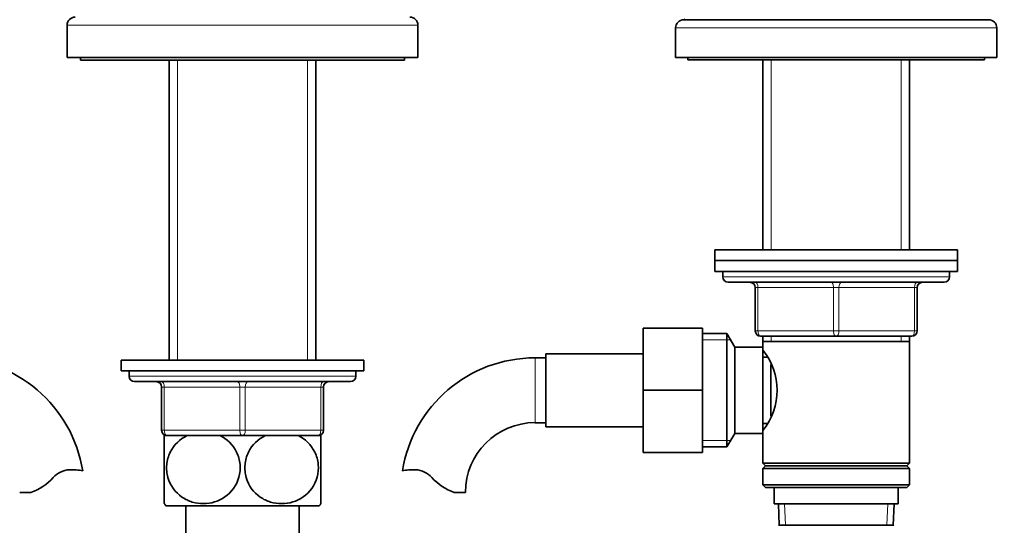
# Model space of a CAD drawing. Units: millimetres. Extents: x 0 to 1643, y 0 to 2123.
# Drawn here: x 895 to 1077, y 1319 to 1412 of the extents above; entities that cross this region are included whole.
import ezdxf
from ezdxf import colors
from ezdxf.entities.mleader import LeaderData, LeaderLine
from ezdxf.math import Vec2, Vec3

# ---------------------------------------------------------------- set-up
doc = ezdxf.new("R2010")
doc.units = ezdxf.units.MM
doc.layers.add('DV1_Défaut', color=7, linetype='Continuous')
doc.layers.add('Défaut', color=7, linetype='Continuous')

# ---------------------------------------------------------------- blocks, each defined once
blk = doc.blocks.new('_DOT')
at = {"color": 0}
blk.add_line((0, 0), (-1, 0), dxfattribs=at)
at = {"color": 0, "const_width": 0.333}
blk.add_lwpolyline([(-0.1665, 0, 1), (0.1665, 0, 1)], format="xyb", close=True, dxfattribs=at)
blk = doc.blocks.new('SE')
at = {"layer": 'DV1_Défaut', "color": 7, "linetype": 'Continuous', "lineweight": 35}
for p, q in [((1017.74, 1412.47), (1074.24, 1412.47)), ((903.49, 1411.47), (903.49, 1405.47)), ((968.49, 1405.47), (968.49, 1411.47)), ((1016.24, 1410.97), (1016.24, 1405.47)), ((1075.74, 1405.47), (1075.74, 1410.97)), ((903.49, 1405.47), (968.49, 1405.47)), ((905.99, 1405.47), (905.99, 1404.97)), ((905.99, 1404.97), (965.99, 1404.97)), ((922.39, 1404.97), (922.39, 1349.47)), ((949.59, 1349.47), (949.59, 1404.97)), ((965.99, 1404.97), (965.99, 1405.47)), ((1016.24, 1405.47), (1075.74, 1405.47)), ((1018.49, 1405.47), (1018.49, 1405.07)), ((1018.49, 1405.07), (1073.49, 1405.07)), ((1032.39, 1405.07), (1032.39, 1369.87)), ((1059.59, 1369.87), (1059.59, 1405.07)), ((1073.49, 1405.07), (1073.49, 1405.47)), ((1023.49, 1369.87), (1068.49, 1369.87)), ((1023.49, 1369.87), (1023.49, 1367.87)), ((1068.49, 1367.87), (1068.49, 1369.87)), ((1023.49, 1367.87), (1068.49, 1367.87)), ((1023.49, 1367.87), (1068.49, 1367.87)), ((1023.49, 1367.87), (1023.49, 1365.87)), ((1068.49, 1365.87), (1068.49, 1367.87)), ((1023.49, 1365.87), (1068.49, 1365.87)), ((1024.99, 1365.87), (1024.99, 1364.87)), ((1066.99, 1364.87), (1066.99, 1365.87)), ((1025.99, 1363.87), (1065.99, 1363.87)), ((1030.99, 1354.87), (1030.99, 1362.87)), ((1060.99, 1362.87), (1060.99, 1354.87)), ((1010.19, 1355.37), (1010.19, 1343.87)), ((1021.19, 1355.37), (1010.19, 1355.37)), ((1021.19, 1355.37), (1021.19, 1343.87)), ((1025.74, 1354.37), (1021.19, 1354.37)), ((1025.74, 1333.37), (1025.74, 1354.37)), ((1027.19, 1351.87), (1025.74, 1354.37)), ((1045.99, 1353.87), (1031.99, 1353.87)), ((1032.39, 1353.87), (1032.39, 1352.87)), ((1059.99, 1353.87), (1045.99, 1353.87)), ((1059.59, 1352.87), (1059.59, 1353.87)), ((1032.39, 1352.87), (1032.39, 1351.33)), ((1032.39, 1352.87), (1059.59, 1352.87)), ((1059.59, 1330.37), (1059.59, 1352.87)), ((992.19, 1337.12), (992.19, 1350.62)), ((1010.19, 1350.62), (992.19, 1350.62)), ((1027.19, 1335.87), (1027.19, 1351.87)), ((1032.39, 1351.87), (1027.19, 1351.87)), ((1032.39, 1335.87), (1032.39, 1351.87)), ((913.49, 1349.47), (958.49, 1349.47)), ((913.49, 1349.47), (913.49, 1347.47)), ((958.49, 1347.47), (958.49, 1349.47)), ((992.19, 1349.87), (990.19, 1349.87)), ((1033.17, 1350.02), (1032.39, 1350.02)), ((1033.89, 1339.09), (1033.89, 1348.62)), ((913.49, 1347.47), (958.49, 1347.47)), ((914.99, 1347.47), (914.99, 1346.47)), ((956.99, 1346.47), (956.99, 1347.47)), ((915.99, 1345.47), (955.99, 1345.47)), ((920.99, 1336.47), (920.99, 1344.47)), ((950.99, 1344.47), (950.99, 1336.47)), ((1010.19, 1343.87), (1010.19, 1332.37)), ((1021.19, 1343.87), (1010.19, 1343.87)), ((1021.19, 1343.87), (1021.19, 1332.37)), ((990.19, 1337.87), (992.19, 1337.87)), ((1032.39, 1337.72), (1033.17, 1337.72)), ((925.7, 1335.47), (921.49, 1335.47)), ((921.49, 1335.47), (921.49, 1322.88)), ((925.7, 1335.47), (921.99, 1335.47)), ((925.7, 1335.47), (931.77, 1335.47)), ((940.2, 1335.47), (931.77, 1335.47)), ((935.99, 1335.47), (931.77, 1335.47)), ((940.2, 1335.47), (935.99, 1335.47)), ((940.2, 1335.47), (946.27, 1335.47)), ((950.49, 1335.47), (946.27, 1335.47)), ((949.99, 1335.47), (946.27, 1335.47)), ((950.49, 1335.47), (950.49, 1322.88)), ((992.19, 1337.12), (1010.19, 1337.12)), ((1025.74, 1333.37), (1027.19, 1335.87)), ((1027.19, 1335.87), (1032.39, 1335.87)), ((1032.39, 1336.42), (1032.39, 1330.37)), ((1021.19, 1332.37), (1010.19, 1332.37)), ((1021.19, 1333.37), (1025.74, 1333.37)), ((1059.59, 1330.37), (1032.39, 1330.37)), ((1032.39, 1330.37), (1032.89, 1329.87)), ((1059.09, 1329.87), (1059.59, 1330.37)), ((1032.89, 1329.87), (1032.39, 1329.37)), ((1032.39, 1329.37), (1059.59, 1329.37)), ((1032.39, 1329.37), (1032.39, 1326.37)), ((1032.89, 1329.87), (1059.09, 1329.87)), ((1059.59, 1329.37), (1059.09, 1329.87)), ((1059.59, 1326.37), (1059.59, 1329.37)), ((1059.59, 1326.37), (1032.39, 1326.37)), ((1032.39, 1326.37), (1032.89, 1325.87)), ((1059.09, 1325.87), (1059.59, 1326.37)), ((894.69, 1324.97), (896.77, 1324.97)), ((975.21, 1324.97), (977.28, 1324.97)), ((1032.89, 1325.87), (1059.09, 1325.87)), ((1034.49, 1325.87), (1034.49, 1322.87)), ((1057.49, 1322.87), (1057.49, 1325.87)), ((1034.49, 1322.87), (1057.49, 1322.87)), ((1035.27, 1322.87), (1035.44, 1318.87)), ((1056.53, 1318.87), (1056.7, 1322.87)), ((921.77, 1322.47), (950.2, 1322.47)), ((925.49, 1322.47), (925.49, 1307.97)), ((946.49, 1307.97), (946.49, 1322.47)), ((1035.29, 1318.87), (1056.69, 1318.87))]:
    blk.add_line(p, q, dxfattribs=at)
at = {"layer": 'DV1_Défaut', "color": 7, "linetype": 'Continuous', "lineweight": 18}
for p, q in [((903.49, 1411.47), (968.49, 1411.47)), ((1016.24, 1410.97), (1075.74, 1410.97)), ((923.93, 1404.97), (923.93, 1349.47)), ((948.04, 1404.97), (948.04, 1349.47)), ((1033.93, 1405.07), (1033.93, 1369.87)), ((1058.04, 1405.07), (1058.04, 1369.87)), ((1066.99, 1364.87), (1024.99, 1364.87)), ((1030.99, 1362.87), (1031.49, 1362.87)), ((1045.49, 1362.87), (1031.49, 1362.87)), ((1031.49, 1362.87), (1031.49, 1354.87)), ((1045.49, 1362.87), (1046.49, 1362.87)), ((1045.49, 1354.87), (1045.49, 1362.87)), ((1060.49, 1362.87), (1046.49, 1362.87)), ((1046.49, 1362.87), (1046.49, 1354.87)), ((1060.49, 1362.87), (1060.99, 1362.87)), ((1060.49, 1354.87), (1060.49, 1362.87)), ((1030.99, 1354.87), (1031.49, 1354.87)), ((1031.49, 1354.87), (1045.49, 1354.87)), ((1033.93, 1353.87), (1033.93, 1352.87)), ((1045.49, 1354.87), (1046.49, 1354.87)), ((1046.49, 1354.87), (1060.49, 1354.87)), ((1058.04, 1353.87), (1058.04, 1352.87)), ((1060.49, 1354.87), (1060.99, 1354.87)), ((1021.19, 1353.19), (1026.43, 1353.19)), ((990.19, 1337.87), (990.19, 1349.87)), ((956.99, 1346.47), (914.99, 1346.47)), ((920.99, 1344.47), (921.49, 1344.47)), ((935.49, 1344.47), (921.49, 1344.47)), ((921.49, 1344.47), (921.49, 1336.47)), ((935.49, 1344.47), (936.49, 1344.47)), ((935.49, 1336.47), (935.49, 1344.47)), ((950.49, 1344.47), (936.49, 1344.47)), ((936.49, 1344.47), (936.49, 1336.47)), ((950.49, 1344.47), (950.99, 1344.47)), ((950.49, 1336.47), (950.49, 1344.47)), ((920.99, 1336.47), (921.49, 1336.47)), ((921.49, 1336.47), (935.49, 1336.47)), ((935.49, 1336.47), (936.49, 1336.47)), ((936.49, 1336.47), (950.49, 1336.47)), ((950.49, 1336.47), (950.99, 1336.47)), ((1021.19, 1334.56), (1026.43, 1334.56)), ((1036.6, 1318.93), (1036.43, 1322.87)), ((1055.37, 1318.93), (1055.54, 1322.87))]:
    blk.add_line(p, q, dxfattribs=at)
at = {"layer": 'DV1_Défaut', "color": 7, "linetype": 'Continuous', "lineweight": 35}
for centre, radius, start, end in [((904.99, 1411.47), 1.5, 90, 180), ((966.99, 1411.47), 1.5, 0, 90), ((1017.74, 1410.97), 1.5, 90, 180), ((1013.58, 1425.84), 14, 287.2734, 288.2942), ((1074.24, 1410.97), 1.5, 0, 90), ((1025.99, 1364.87), 1, 180, 270), ((1065.99, 1364.87), 1, 270, 0), ((1029.99, 1362.87), 1, 0, 90), ((1061.99, 1362.87), 1, 90, 180), ((1031.99, 1354.87), 1, 180, 270), ((1059.99, 1354.87), 1, 270, 0), ((1023.29, 1343.87), 11.76, 320.6571, 39.3429), ((881.79, 1324.97), 24.91, 9.1626, 90), ((990.19, 1324.97), 24.91, 90, 170.8416), ((915.99, 1346.47), 1, 180, 270), ((955.99, 1346.47), 1, 270, 0), ((919.99, 1344.47), 1, 0, 90), ((951.99, 1344.47), 1, 90, 180), ((990.19, 1324.97), 12.91, 90, 180), ((921.99, 1336.47), 1, 180, 270), ((949.99, 1336.47), 1, 270, 0), ((904.17, 1324.77), 4.4, 93.0658, 138.071), ((904.38, 1320.81), 8.36, 76.192, 93.0658), ((967.59, 1320.81), 8.36, 86.9342, 103.808), ((967.8, 1324.77), 4.4, 41.929, 86.9342), ((893.54, 1334.32), 9.89, 289.0597, 318.071), ((978.44, 1334.32), 9.89, 221.929, 250.9403), ((931.49, 1329.52), 12, 213.5641, 215.936), ((940.49, 1329.52), 12, 324.064, 326.4491)]:
    blk.add_arc(centre, radius, start, end, dxfattribs=at)
at = {"layer": 'DV1_Défaut', "color": 7, "linetype": 'Continuous', "lineweight": 18}
for centre, major_axis, start_param, end_param in [((1030.99, 1362.87), (0, -1), 1.570796, 3.141593), ((1044.99, 1362.87), (0, -1), 1.570796, 3.141593), ((1046.99, 1362.87), (0, -1), 3.141593, 4.712389), ((1060.99, 1362.87), (0, -1), 3.141593, 4.712389), ((1031.99, 1354.87), (0, 1), 1.570796, 3.141593), ((1045.99, 1354.87), (0, 1), 1.570796, 3.141593), ((1045.99, 1354.87), (0, 1), 3.141593, 4.712389), ((1059.99, 1354.87), (0, 1), 3.141593, 4.712389), ((920.99, 1344.47), (0, -1), 1.570796, 3.141593), ((934.99, 1344.47), (0, -1), 1.570796, 3.141593), ((936.99, 1344.47), (0, -1), 3.141593, 4.712389), ((950.99, 1344.47), (0, -1), 3.141593, 4.712389), ((921.99, 1336.47), (0, 1), 1.570796, 3.141593), ((935.99, 1336.47), (0, 1), 1.570796, 3.141593), ((935.99, 1336.47), (0, 1), 3.141593, 4.712389), ((949.99, 1336.47), (0, 1), 3.141593, 4.712389)]:
    blk.add_ellipse(centre, major_axis=major_axis, ratio=0.5, start_param=start_param, end_param=end_param, dxfattribs=at)
at = {"layer": 'DV1_Défaut', "color": 7, "linetype": 'Continuous', "lineweight": 35}
for points in [[(931.77, 1335.47), (933.06, 1334.86), (934.19, 1333.83), (935.23, 1331.71), (935.45, 1330.95), (935.6, 1329.34), (935.53, 1328.53), (934.9, 1326.23), (933.92, 1324.94), (931.54, 1323.29), (930.13, 1322.89), (928.05, 1322.88), (927.35, 1322.98), (926.01, 1323.39), (925.37, 1323.68), (923.56, 1324.93), (922.6, 1326.18), (921.95, 1328.5), (921.87, 1329.3), (922.02, 1330.91), (922.24, 1331.69), (923.26, 1333.79), (924.4, 1334.86), (925.7, 1335.47)], [(946.27, 1335.47), (947.56, 1334.86), (948.69, 1333.83), (949.73, 1331.71), (949.95, 1330.95), (950.1, 1329.34), (950.03, 1328.53), (949.4, 1326.23), (948.42, 1324.94), (946.04, 1323.29), (944.63, 1322.89), (942.55, 1322.88), (941.85, 1322.98), (940.51, 1323.39), (939.87, 1323.68), (938.06, 1324.93), (937.1, 1326.18), (936.45, 1328.5), (936.37, 1329.3), (936.52, 1330.91), (936.74, 1331.69), (937.76, 1333.79), (938.9, 1334.86), (940.2, 1335.47)]]:
    blk.add_open_spline(points, degree=3, knots=[0, 0, 0, 0, 0.125, 0.125, 0.1875, 0.1875, 0.25, 0.25, 0.375, 0.375, 0.5, 0.5, 0.5625, 0.5625, 0.625, 0.625, 0.75, 0.75, 0.8125, 0.8125, 0.875, 0.875, 1, 1, 1, 1], dxfattribs=at)

msp = doc.modelspace()

# ---------------------------------------------------------------- block references
at = {"layer": 'Défaut'}
msp.add_blockref('SE', (0, 0), dxfattribs=at)

# ---------------------------------------------------------------- leaders
at = {"layer": 'Défaut', "color": 7, "linetype": 'Continuous', "lineweight": 18}
ml = msp.add_multileader_mtext('Standard', dxfattribs=at)
ml.set_content('{\\pxsm0.9;\\fSolid Edge ISO|b1||i0||c0|p34;\\W1.;28/11/2016\\P}', color=256)
ml.set_leader_properties()
ml.set_arrow_properties(name='DOT')
ml.build(insert=Vec2(0, 0))
ml.multileader.update_dxf_attribs({"leader_type": 0, "dogleg_length": 0, "arrow_head_size": 12})
ctx = ml.context
ctx.base_point, ctx.char_height, ctx.arrow_head_size, ctx.landing_gap_size = Vec3(1250.01, 2115.79), 12, 12, 4.2
notes = []
notes.append((ctx, [(0, (0, 0, 0), (0, 0), (1, 0), 1, [])]))
ctx.mtext.insert = Vec3(1252.01, 2121.91)
for ctx, leaders in notes:
    for number, flags, end, landing, length, lines in leaders:
        leader = LeaderData()
        leader.index, (leader.has_last_leader_line, leader.has_dogleg_vector, leader.attachment_direction) = number, flags
        leader.last_leader_point, leader.dogleg_vector, leader.dogleg_length = Vec3(end), Vec3(landing), length
        for number, points, colour, breaks in lines:
            line = LeaderLine()
            line.index, line.vertices, line.color, line.breaks = number, Vec3.list(points), colors.encode_raw_color(colour), breaks
            leader.lines.append(line)
        ctx.leaders.append(leader)

doc.saveas('drawing.dxf')
